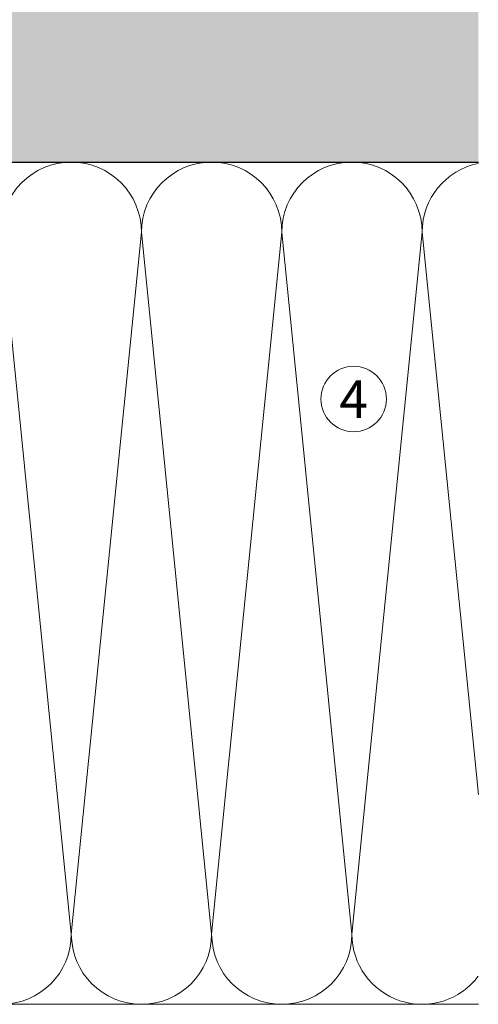
# Model space of a CAD drawing. Units: millimetres. Extents: x 2185 to 6092, y 1231 to 3889.
# Drawn here: x 2482 to 2581, y 3512 to 3723 of the extents above; entities that cross this region are included whole.
import ezdxf

# ---------------------------------------------------------------- set-up
doc = ezdxf.new("R2010")
doc.units = ezdxf.units.MM
doc.layers.add('90%', color=7, linetype='Continuous', transparency=0.9)
for name, color, linetype, lineweight in [('Breite Volllinie', 7, 'Continuous', 30), ('Schmale Volllinie', 7, 'Continuous', 13), ('Schmale Volllinie_Grau', 252, 'Continuous', 13), ('Text', 7, 'Continuous', 13)]:
    doc.layers.add(name, color=color, linetype=linetype, lineweight=lineweight)
doc.styles.get("Standard").update_dxf_attribs({"font": 'arial.ttf'})

msp = doc.modelspace()

# ---------------------------------------------------------------- hatches: boundary and pattern name
at = {"layer": '90%'}
h = msp.add_hatch(color=256, dxfattribs=at)
h.dxf.hatch_style = 1
h.paths.add_polyline_path([(2300.29, 3777.38), (2300.29, 3692.38), (2580.53, 3692.38), (2580.53, 3777.38)])

# ---------------------------------------------------------------- linework, layer by layer
at = {"layer": 'Breite Volllinie'}
msp.add_line((2300.29, 3692.38), (2580.53, 3692.38), dxfattribs=at)
at = {"layer": 'Schmale Volllinie'}
msp.add_lwpolyline([(2300.29, 3692.38), (2580.53, 3692.38)], dxfattribs=at)
msp.add_circle((2553.87, 3641.74), 7, dxfattribs=at)
at = {"layer": 'Schmale Volllinie_Grau'}
for p, q in [((2493.51, 3527.38), (2478.51, 3677.38)), ((2508.51, 3677.38), (2493.51, 3527.38)), ((2523.51, 3527.38), (2508.51, 3677.38)), ((2538.51, 3677.38), (2523.51, 3527.38)), ((2553.51, 3527.38), (2538.51, 3677.38)), ((2568.51, 3677.38), (2553.51, 3527.38)), ((2580.53, 3557.19), (2568.51, 3677.38)), ((2580.53, 3512.38), (2300.29, 3512.38))]:
    msp.add_line(p, q, dxfattribs=at)
for centre, start, end in [((2493.51, 3677.38), 0, 180), ((2523.51, 3677.38), 0, 180), ((2553.51, 3677.38), 0, 180), ((2583.51, 3677.38), 101.4629, 180), ((2478.51, 3527.38), 180, 0), ((2508.51, 3527.38), 180, 0), ((2538.51, 3527.38), 180, 0), ((2568.51, 3527.38), 180, 323.2512)]:
    msp.add_arc(centre, 15, start, end, dxfattribs=at)

# ---------------------------------------------------------------- texts
at = {"layer": 'Text'}
msp.add_text('4', height=8, dxfattribs=at).set_placement((2550.83, 3637.72))

doc.saveas('drawing.dxf')
